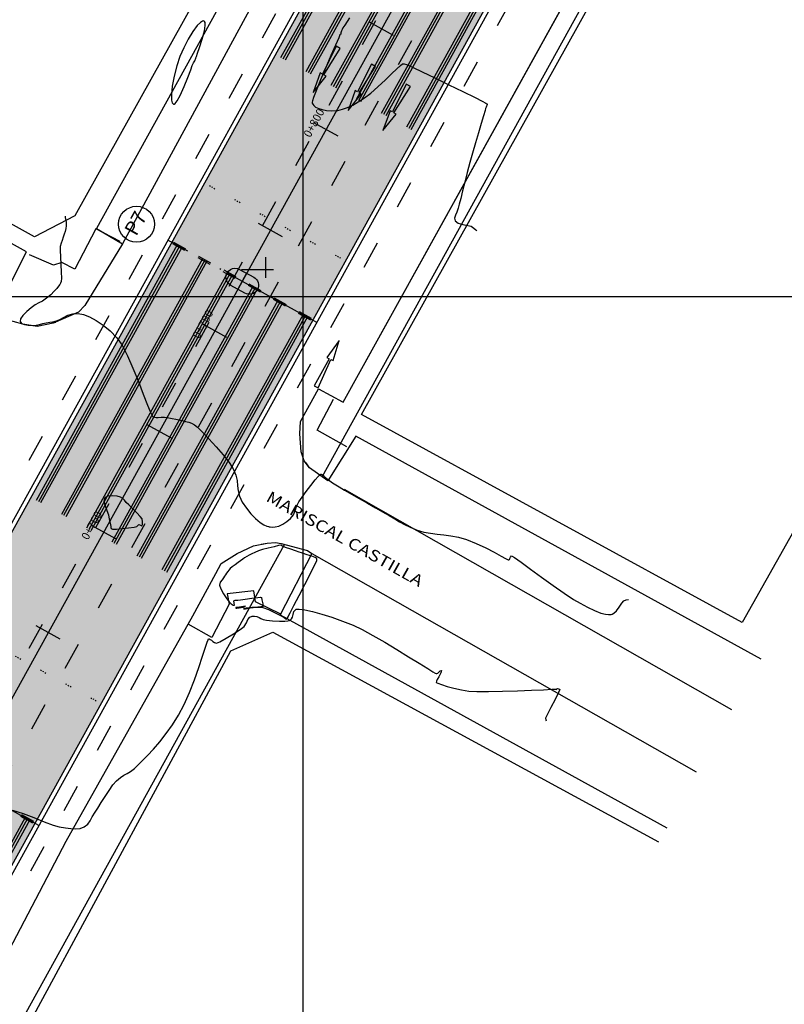
# Model space of a CAD drawing. Units: metres. Extents: x 730 to 273649, y 748 to 8669241.
# Drawn here: x 259175 to 259242, y 8665038 to 8665124 of the extents above; entities that cross this region are included whole.
import ezdxf
from ezdxf.enums import TextEntityAlignment as Align

# ---------------------------------------------------------------- set-up
doc = ezdxf.new("R2010")
doc.units = ezdxf.units.M
for name, pattern in [('ACAD_ISO03W100', [30, 12, -18]), ('DASHDOT', [25.4, 12.7, -6.35, 0, -6.35]), ('DASHED', [0.75, 0.5, -0.25])]:
    doc.linetypes.add(name, pattern=pattern)
for name, color, linetype in [('0 CASCO BD', 252, 'Continuous'), ('04_ALI', 7, 'Continuous'), ('05_PERF', 7, 'Continuous'), ('BARANDA SOLIDAS', 22, 'Continuous'), ('bordes', 7, 'Continuous'), ('C-ROAD-STAN-MAJR', 11, 'Continuous'), ('C-ROAD-STAN-MINR', 11, 'Continuous'), ('Cuadricula Coordenadas', 5, 'Continuous'), ('ENCOFRADO', 3, 'Continuous'), ('G-TEXTOS-TITULOS', 4, 'Continuous'), ('MANZANA', 251, 'Continuous'), ('PILAR', 3, 'Continuous'), ('PLAN - SEÑAL INFORMATIVA', 92, 'Continuous'), ('Señalizacion', 252, 'Continuous'), ('TEXTOS CALLES JR', 2, 'Continuous'), ('TOp_Limite Propiedad', 252, 'Continuous'), ('TOP_Veredas', 252, 'Continuous'), ('VEREDA', 1, 'Continuous')]:
    doc.layers.add(name, color=color, linetype=linetype)
for name, color, linetype, true_color in [('02_TIN Mn', 7, 'Continuous', 0x757500), ('02_TIN My', 7, 'Continuous', 0xad5700), ('eje costanera ff', 7, 'Continuous', 0x0063c7), ('PISTA', 7, 'Continuous', 0x969696)]:
    doc.layers.add(name, color=color, linetype=linetype, true_color=true_color)
doc.styles.add('500-TITULO', font='txt', dxfattribs={"height": 2})
doc.styles.add('DATOS-02', font='romand.shx')
doc.styles.add('L140_E1-2000', font='romans.shx', dxfattribs={"height": 6.4})
pattern_1 = [(0, (-0.076174672256207, 0.2886511112296042), (0, 6.985), [5.08, -1.905]), (90, (-0.076174672256207, 0.2886511112296042), (-6.985, 4.277078946022131e-16), [5.08, -1.905])]

# ---------------------------------------------------------------- blocks, each defined once
blk = doc.blocks.new('AeccTickLine')
at = {"color": 3}
blk.add_line((0, -2), (0, 2), dxfattribs=at)
blk = doc.blocks.new('LOTES')
at = {"layer": 'TOP_Veredas', "flags": 128}
for points in [[(269194.0896856381, 8665127.826346504), (269182.0084364181, 8665105.903630514), (269184.2711391043, 8665104.584591635), (269181.0019083249, 8665099.21310622), (269180.4478148743, 8665098.64254319), (269178.2510315714, 8665097.660372915), (269176.8529582257, 8665097.384188596), (269175.6052552001, 8665097.59957968), (269173.9154422545, 8665098.044525148), (269173.1778864239, 8665098.489579566), (269175.929027914, 8665103.867601886), (269151.5213834944, 8665117.431574922), (269146.427853638, 8665120.26793886), (269145.286045204, 8665125.060799059)], [(269238.3883054087, 8665203.048387246), (269221.6437558626, 8665172.643619275), (269210.3445589582, 8665152.15748627), (269196.6044452804, 8665127.31124805), (269184.2711391043, 8665104.584591635)], [(269184.0720121464, 8665104.776341233), (269181.9676946443, 8665105.893174764), (269180.1231452003, 8665102.360846896), (269178.9943898756, 8665102.964546237), (269178.2772168324, 8665102.720114628), (269176.1745964675, 8665103.63267434)], [(269203.7758807623, 8665086.914425405), (269201.2038163454, 8665088.364964254), (269202.6382419851, 8665091.068266356)], [(269198.051039321, 8665072.36570176), (269195.8436737714, 8665073.439815108), (269195.7069481581, 8665074.38697735), (269193.3921591291, 8665074.11355997), (269193.5581868764, 8665073.224984238), (269192.0408136575, 8665070.335796036), (269189.9977522001, 8665071.496743692)]]:
    blk.add_lwpolyline(points, dxfattribs=at)
for points, elevation in [([(269239.8286951336, 8665068.431382503), (269204.5626607481, 8665087.829082714), (269202.1217904115, 8665083.959778525), (269200.544225733, 8665085.072251145), (269200.0891437256, 8665085.709926419), (269199.8230835642, 8665086.473328207), (269199.6896563788, 8665088.048722789), (269199.7595468092, 8665089.12447978), (269201.3082552115, 8665091.968143266), (269203.4643293757, 8665090.79390792), (269259.2381562868, 8665191.476209769), (269256.9023705673, 8665192.770138355), (269258.9845387398, 8665196.375948396), (269299.1787601273, 8665173.52176823)], 19.76796787104893), ([(269237.2745467758, 8665064.019671703), (269203.5842033091, 8665083.209229514)], 19.60009066535616), ([(269210.5749797386, 8665016.470796186), (269177.5010331263, 8665034.285168692), (269176.5871628008, 8665032.096721185), (269174.7914552636, 8665033.286982996), (269174.1224661811, 8665033.815491926), (269173.1847695724, 8665034.913038608), (269172.540136246, 8665036.501398057), (269172.3039913067, 8665037.8862418), (269172.4178279927, 8665039.354757953), (269179.366631094, 8665052.602453638), (269190.3913170262, 8665072.214373011), (269192.3816058755, 8665075.885717869), (269192.8585020766, 8665076.76541451), (269194.2437622689, 8665077.629546754), (269195.6571903304, 8665078.302521328), (269196.8551228979, 8665078.532947298), (269197.5781182221, 8665078.592106307), (269198.0647038706, 8665078.500153815), (269200.3549391506, 8665077.894836228), (269200.7361596804, 8665077.638807371), (269197.99031292, 8665072.2854074), (269231.6272810847, 8665053.75456217)], 18.918), ([(269200.7361596804, 8665077.638807371), (269234.1603277682, 8665058.640566144)], 18.918)]:
    blk.add_lwpolyline(points, dxfattribs=dict(at, elevation=elevation))
blk = doc.blocks.new('LOTESS')
at = {"layer": 'TOp_Limite Propiedad', "flags": 128}
blk.add_lwpolyline([(269207.4668199229, 8665228.160895946), (269235.5495361442, 8665212.23088943), (269236.6730777611, 8665208.490144411), (269180.1145116472, 8665107.000305608), (269176.6191959147, 8665105.200041426), (269147.9392341967, 8665121.11828151), (269146.8347536063, 8665125.010682771), (269204.0750161537, 8665227.323953956), (269207.4668199229, 8665228.160895946)], dxfattribs=at)
for points, elevation in [([(269238.181668144, 8665071.617527757), (269205.0606300651, 8665089.713564048), (269239.9063043794, 8665152.32286067), (269243.1350304775, 8665153.50702137), (269274.4544148913, 8665136.033542166), (269238.181668144, 8665071.617527757)], 19.83406056966623), ([(269211.3355747365, 8665017.86522035), (269178.1035458153, 8665036.213570625), (269176.385964631, 8665037.141204422), (269193.6859625076, 8665069.173403883), (269197.3496506407, 8665070.786058836), (269230.9051488134, 8665052.533366822)], 18.98800915117342)]:
    blk.add_lwpolyline(points, dxfattribs=dict(at, elevation=elevation))
at = {"layer": 'TOP_Veredas', "linetype": 'Continuous'}
blk.add_blockref('LOTES', (-0.00288748275488615, 8.961744606494904e-05), dxfattribs=at)
blk = doc.blocks.new('*U779')
h = blk.add_hatch()
h.set_pattern_fill('ANGLE', color=6)
h.set_pattern_definition(pattern_1)
h.paths.add_polyline_path([(1.423825327743793, 2.088660173743313), (0.8238253277670763, 2.088660173743313, 0.4142135623730951), (-0.07617467260545285, 1.188660173370784), (1.423825327743793, 1.188660174302107)])
h.paths.add_polyline_path([(2.02382532772051, 2.088660173743313), (1.423825327743793, 2.088660173743313), (1.423825327743793, 1.188660174302107), (2.923825328093039, 1.188660175233429, 0.4142135617669218)])
h.paths.add_polyline_path([(2.923825328093039, 1.188660175233429), (1.423825327743793, 1.188660174302107), (1.423825327743793, 0.2886601729982552), (2.02382532772051, 0.2886601729982552, 0.4142135629792686)])
h.paths.add_polyline_path([(1.423825327743793, 1.188660174302107), (-0.07617467260545274, 1.188660173370784, 0.4142135623730951), (0.8238253277670763, 0.2886601729982552), (1.423825327743793, 0.2886601729982552)])
at = {"true_color": 0xf500f5}
h = blk.add_hatch(color=6, dxfattribs=at)
h.dxf.hatch_style = 1
edge = h.paths.add_edge_path()
edge.add_line((0.226160708493625, -1.038677685281178), (-0.9994645143305128, -0.3620368551157944))
edge.add_arc((-0.6128126114120686, 0.3383204150826917), 0.7999999999689558, 61.09787327873562, 241.09787327873562, ccw=False)
edge.add_line((-0.2261607084936246, 1.038677685281178), (0.9994645143605212, 0.3620368551701496))
edge.add_arc((0.612812611427073, -0.3383204150555141), 0.8, -118.90212672126438, 61.09787327873562, ccw=False)
at = {"layer": 'PILAR'}
h = blk.add_hatch(dxfattribs=at)
h.set_pattern_fill('ANGLE', color=256)
h.set_pattern_definition([(0, (-269057.8630237612, -8664706.071048979), (0, 6.985), [5.08, -1.905]), (90, (-269057.8630237612, -8664706.071048979), (-6.985, 4.277078946022131e-16), [5.08, -1.905])])
h.paths.add_polyline_path([(2.02382532772051, 2.088660173743313), (0.8238253277670761, 2.088660173743313, 1), (0.8238253277670761, 0.2886601729982552), (2.02382532772051, 0.2886601729982552, 1)])
h = blk.add_hatch(dxfattribs=at)
h.set_pattern_fill('ANGLE', color=256)
h.set_pattern_definition(pattern_1)
h.paths.add_polyline_path([(1.423825327743793, 2.088660173743313), (0.8238253277670763, 2.088660173743313, 0.4142135623730951), (-0.07617467260545285, 1.188660173370784), (1.423825327743793, 1.188660174302107)])
h.paths.add_polyline_path([(2.02382532772051, 2.088660173743313), (1.423825327743793, 2.088660173743313), (1.423825327743793, 1.188660174302107), (2.923825328093039, 1.188660175233429, 0.4142135617669217)])
h.paths.add_polyline_path([(2.923825328093039, 1.188660175233429), (1.423825327743793, 1.188660174302107), (1.423825327743793, 0.2886601729982552), (2.02382532772051, 0.2886601729982552, 0.4142135629792686)])
h.paths.add_polyline_path([(1.423825327743793, 1.188660174302107), (-0.07617467260545274, 1.188660173370784, 0.4142135623730951), (0.8238253277670763, 0.2886601729982552), (1.423825327743793, 0.288660172998255)])
at = {"layer": 'PILAR', "color": 1}
for p, q in [((-1.313169881978866, 0.7249723181690116), (1.313169881163543, -0.7249723177188891)), ((0.3866519033682874, 0.7003572699855987), (-0.386651903368287, -0.7003572699855986))]:
    blk.add_line(p, q, dxfattribs=at)
at = {"layer": 'PILAR'}
blk.add_lwpolyline([(0.226160708493625, -1.038677685281178), (-0.9994645143305128, -0.3620368551157945, -0.9999999999999999), (-0.2261607084936246, 1.038677685281178), (0.9994645143605212, 0.3620368551701496, -0.9999999999999999)], format="xyb", close=True, dxfattribs=at)
blk = doc.blocks.new('COSTANERA')
at = {"layer": 'PISTA'}
h = blk.add_hatch(color=256, dxfattribs=at)
h.dxf.hatch_style = 1
edge = h.paths.add_edge_path()
edge.add_arc((256948.4387855296, 8665451.237683872), 391.6949998668251, 331.0978732861121, 342.6654702851318)
edge.add_line((257322.3435511912, 8665334.532075025), (257325.0842774429, 8665342.197909616))
edge.add_line((257325.0842774429, 8665342.197909616), (257327.6721336711, 8665349.941744156))
edge.add_line((257327.6721336711, 8665349.941744156), (257327.7034740563, 8665350.038564144))
edge.add_line((257327.7034740563, 8665350.038564144), (257328.7597095864, 8665353.191547617))
edge.add_line((257328.7597095864, 8665353.191547617), (257329.8728547122, 8665356.339558046))
edge.add_arc((257521.0981163486, 8665298.434987066), 199.8000000708431, 145.9351190878237, 163.1532589686925, ccw=False)
edge.add_line((257355.5830332145, 8665410.34922782), (257357.324579601, 8665413.198100915))
edge.add_line((257357.324579601, 8665413.198100915), (257359.1058684934, 8665416.005937854))
edge.add_line((257359.1058684934, 8665416.005937854), (257367.8704020067, 8665429.515044617))
edge.add_line((257367.8704020067, 8665429.515044617), (257386.5152831528, 8665455.213703146))
edge.add_line((257386.5152831528, 8665455.213703146), (257369.2187450335, 8665455.213703146))
edge.add_line((257369.2187450335, 8665455.213703146), (257347.0748533992, 8665424.692279857))
edge.add_arc((257521.0981163337, 8665298.434987074), 215.0000000540539, 144.0383780440677, 161.5992536354917)
edge.add_line((257317.0906578348, 8665366.302187547), (257314.9325053387, 8665360.278547058))
edge.add_line((257314.9325053387, 8665360.278547058), (257312.9534684989, 8665354.18326311))
edge.add_line((257312.9534684989, 8665354.18326311), (257312.111725459, 8665351.49841716))
edge.add_line((257312.111725459, 8665351.49841716), (257311.2846163089, 8665348.923789354))
edge.add_arc((256948.4387854421, 8665451.237683915), 376.9949999635944, 331.8950627657104, 344.2528104150728, ccw=False)
edge.add_line((257280.9809007218, 8665273.639903627), (257279.7936531898, 8665271.210240858))
edge.add_line((257279.7936531898, 8665271.210240858), (257278.6121603117, 8665268.834832124))
edge.add_line((257278.6121603117, 8665268.834832124), (257272.9763919122, 8665257.617201895))
edge.add_line((257272.9763919122, 8665257.617201895), (257019.4340894762, 8664798.36640414))
edge.add_line((257019.4340894762, 8664798.36640414), (257031.6903417051, 8664791.59999584))
edge.add_line((257031.6903417051, 8664791.59999584), (257291.3468366387, 8665261.92566258))
at = {"color": 1, "linetype": 'DASHDOT', "ltscale": 0.5}
for p, q in [((257201.1623550006, 8665097.743300617), (257188.2057455002, 8665104.896360818)), ((257176.9966130736, 8665053.970970122), (257164.0400016134, 8665061.124031402))]:
    blk.add_line(p, q, dxfattribs=at)
at = {"color": 8, "linetype": 'DASHED', "lineweight": -3, "ltscale": 20}
for p, q in [((257189.7015347023, 8665103.984897342), (257188.6509989957, 8665104.564875562)), ((257191.8901511763, 8665102.776610153), (257190.8396154697, 8665103.356588373)), ((257194.0787676504, 8665101.568322964), (257193.0282319438, 8665102.148301186)), ((257196.2673841241, 8665100.360035777), (257195.2168484175, 8665100.940013997)), ((257198.4560005981, 8665099.151748588), (257197.4054648915, 8665099.731726808)), ((257200.6446170722, 8665097.9434614), (257199.5940813656, 8665098.523439622)), ((257176.4788732857, 8665054.171131874), (257175.4283375812, 8665054.7511101))]:
    blk.add_line(p, q, dxfattribs=at)
at = {"color": 8, "linetype": 'DASHED', "ltscale": 20}
for p, q in [((257189.7740317629, 8665104.116214424), (257188.7234960579, 8665104.696192645)), ((257191.9626482369, 8665102.907927236), (257190.912112532, 8665103.487905456)), ((257194.151264711, 8665101.699640047), (257193.100729006, 8665102.279618267)), ((257196.3398811847, 8665100.49135286), (257195.2893454797, 8665101.071331078)), ((257198.5284976588, 8665099.283065671), (257197.4779619538, 8665099.863043891)), ((257200.7171141328, 8665098.074778482), (257199.6665784278, 8665098.654756702)), ((257176.5513702045, 8665054.302449089), (257175.5008344995, 8665054.882427309))]:
    blk.add_line(p, q, dxfattribs=at)
at = {"color": 4, "flags": 128}
for points in [[(257651.456392386, 8665845.020291772), (257639.0231240854, 8665827.772123128), (257346.7510970755, 8665424.927022586, 0.07676874075906845), (257316.7125621418, 8665366.432641566), (257314.5539225983, 8665360.407641673), (257312.55807402, 8665354.26057884), (257312.5234836036, 8665354.148676585), (257311.7304725456, 8665351.61926746), (257310.9015904187, 8665349.039120726, -0.05398275010894094), (257280.6246827794, 8665273.821834309), (257279.4348902843, 8665271.386963356), (257278.2543810669, 8665269.013532287), (257272.6224634739, 8665257.803566836), (257019.0839187293, 8664798.559575532)], [(257019.4340973645, 8664798.36624958), (257272.9763998046, 8665257.617047342), (257278.6121682041, 8665268.834677571), (257279.7936610821, 8665271.210086305), (257280.9809086141, 8665273.639749074, 0.05397316452478675), (257311.2846242012, 8665348.923634801), (257312.1117333514, 8665351.498262607), (257312.9054051865, 8665354.029779365), (257312.93939697, 8665354.139745003), (257314.9325132311, 8665360.278392505), (257317.0906657272, 8665366.302032994, -0.07677408555880275), (257347.0748612855, 8665424.692125296), (257639.3439924021, 8665827.533234363), (257652.0678694644, 8665845.070839955)]]:
    blk.add_lwpolyline(points, format="xyb", dxfattribs=at)
at = {"layer": 'BARANDA SOLIDAS'}
for points in [[(257031.6903417051, 8664791.59999584), (257291.3468366327, 8665261.92566257, 0.05051606807815331), (257322.3435511912, 8665334.532075025), (257325.0842774429, 8665342.197909616), (257327.6721336711, 8665349.941744156), (257327.7034740563, 8665350.038564144), (257328.7597095864, 8665353.191547617), (257329.8728547122, 8665356.339558046, -0.07526997581815636), (257355.5830332145, 8665410.34922782), (257357.324579601, 8665413.198100915), (257359.1058684934, 8665416.005937854), (257367.8704020067, 8665429.515044617), (257742.9822385104, 8665946.540115532, 0.0006956742859831535)], [(257032.0405203404, 8664791.406669889), (257291.6970152678, 8665261.732336618, 0.05051084761821633), (257322.7229503669, 8665334.405099064), (257325.4623323708, 8665342.067173785), (257328.0521099754, 8665349.816757802), (257328.0834053375, 8665349.913438698), (257329.1379365131, 8665353.061334481), (257330.2530315721, 8665356.214859383, -0.07529309242234251), (257355.9195296127, 8665410.132769104), (257357.6641267236, 8665412.986632666), (257359.4425413084, 8665415.789938847), (257368.2002898077, 8665429.288587611), (257743.3060027205, 8665946.305218242, 0.0006956742860020848)], [(257651.4563844936, 8665845.020446325), (257639.0231161931, 8665827.772277681), (257346.7510891831, 8665424.927177139, 0.07676874075906845), (257316.7125542495, 8665366.432796119), (257314.5539147059, 8665360.407796226), (257312.5580661277, 8665354.260733392), (257312.5234757113, 8665354.148831138), (257311.7304646533, 8665351.619422013), (257310.9015825264, 8665349.03927528, -0.05398275010894094), (257280.6246748871, 8665273.821988862), (257279.434882392, 8665271.38711791), (257278.2543731746, 8665269.01368684), (257272.6224555815, 8665257.803721389), (257019.083910837, 8664798.559730085)], [(257019.4340894721, 8664798.366404133), (257272.9763919122, 8665257.617201895), (257278.6121603117, 8665268.834832124), (257279.7936531898, 8665271.210240858), (257280.9809007218, 8665273.639903627, 0.05397316452478675), (257311.2846163089, 8665348.923789354), (257312.111725459, 8665351.49841716), (257312.9053972942, 8665354.029933918), (257312.9393890777, 8665354.139899556), (257314.9325053387, 8665360.278547058), (257317.0906578348, 8665366.302187547, -0.07677408555880275), (257347.0748533932, 8665424.69227985), (257639.3439845097, 8665827.533388916), (257652.0678615721, 8665845.070994508)]]:
    blk.add_lwpolyline(points, format="xyb", dxfattribs=at)
at = {"layer": 'bordes', "color": 4}
for points in [[(257031.6903495974, 8664791.599841287), (257291.346844525, 8665261.925508017, 0.05051606807815331), (257322.3435590836, 8665334.531920472), (257325.0842853352, 8665342.197755063), (257327.6721415634, 8665349.941589603), (257327.7034819486, 8665350.03840959), (257328.7597174787, 8665353.191393064), (257329.8728626045, 8665356.339403493, -0.07526997581815636), (257355.5830411068, 8665410.349073267), (257357.3245874934, 8665413.197946362), (257359.1058763858, 8665416.0057833), (257367.870409899, 8665429.514890064), (257742.9822464028, 8665946.539960979, 0.0006956742859831535)], [(257032.0405282328, 8664791.406515336), (257291.6970231602, 8665261.732182065, 0.05051084761821633), (257322.7229582592, 8665334.404944511), (257325.4623402632, 8665342.067019232), (257328.0521178677, 8665349.816603249), (257328.0834132298, 8665349.913284145), (257329.1379444055, 8665353.061179928), (257330.2530394644, 8665356.21470483, -0.07529309242234251), (257355.919537505, 8665410.132614551), (257357.6641346159, 8665412.986478113), (257359.4425492007, 8665415.789784294), (257368.2002977, 8665429.288433058), (257743.3060106128, 8665946.30506369, 0.0006956742860020848)]]:
    blk.add_lwpolyline(points, format="xyb", dxfattribs=at)
at = {"layer": 'eje costanera ff', "linetype": 'DASHDOT', "lineweight": -3, "ltscale": 2}
for p, q in [((257210.304810955, 8665143.001027828), (257188.9421471515, 8665104.306007227)), ((257210.4974092237, 8665142.89469859), (257189.1347454201, 8665104.199677989)), ((257210.6900074924, 8665142.788369352), (257189.3273436888, 8665104.09334875)), ((257212.4934274291, 8665141.79274064), (257191.1307636255, 8665103.097720038)), ((257212.6860256977, 8665141.686411401), (257191.3233618942, 8665102.9913908)), ((257212.8786239664, 8665141.580082163), (257191.5159601629, 8665102.885061562)), ((257214.6820439031, 8665140.58445345), (257193.3193800995, 8665101.88943285)), ((257214.8746421718, 8665140.478124212), (257193.5119783682, 8665101.783103611)), ((257215.0672404405, 8665140.371794974), (257193.7045766369, 8665101.676774373)), ((257216.8706603768, 8665139.376166264), (257195.5079965732, 8665100.68114566)), ((257217.0632586455, 8665139.269837026), (257195.7005948419, 8665100.574816423)), ((257217.2558569142, 8665139.163507788), (257195.8931931106, 8665100.468487184)), ((257219.0592768508, 8665138.167879075), (257197.6966130473, 8665099.472858474)), ((257219.2518751195, 8665138.061549837), (257197.889211316, 8665099.366529236)), ((257219.4444733882, 8665137.955220599), (257198.0818095846, 8665099.260199998)), ((257221.2478933249, 8665136.959591886), (257199.8852295213, 8665098.264571285)), ((257221.4404915936, 8665136.853262648), (257200.07782779, 8665098.158242047)), ((257221.6330898622, 8665136.74693341), (257200.2704260587, 8665098.051912809)), ((257189.0389562828, 8665104.481377978), (257164.7764032254, 8665060.533677837)), ((257189.2315545492, 8665104.375048736), (257164.9690014918, 8665060.427348595)), ((257189.4241528156, 8665104.268719494), (257165.1615997583, 8665060.321019353)), ((257191.2275727568, 8665103.273090791), (257166.9650196995, 8665059.325390648)), ((257191.4201710232, 8665103.16676155), (257167.1576179659, 8665059.219061406)), ((257191.6127692896, 8665103.060432307), (257167.3502162323, 8665059.112732165)), ((257193.4161892309, 8665102.064803602), (257169.1536361735, 8665058.11710346)), ((257193.6087874973, 8665101.95847436), (257169.3462344399, 8665058.010774218)), ((257193.8013857637, 8665101.852145119), (257169.5388327063, 8665057.904444976)), ((257195.6048057046, 8665100.856516413), (257171.3422526472, 8665056.90881627)), ((257195.797403971, 8665100.750187172), (257171.5348509136, 8665056.802487029)), ((257195.9900022374, 8665100.64385793), (257171.72744918, 8665056.696157787)), ((257197.7934221787, 8665099.648229225), (257173.5308691213, 8665055.700529084)), ((257197.9860204451, 8665099.541899983), (257173.7234673877, 8665055.594199842)), ((257198.1786187115, 8665099.435570741), (257173.9160656541, 8665055.4878706)), ((257199.9820386527, 8665098.439942038), (257175.7194855953, 8665054.492241895)), ((257200.1746369191, 8665098.333612796), (257175.9120838617, 8665054.385912653)), ((257200.3672351855, 8665098.227283554), (257176.1046821281, 8665054.279583411)), ((257175.816294868, 8665054.667612515), (257151.553741654, 8665010.719912458)), ((257176.008893134, 8665054.561283272), (257151.7463399201, 8665010.613583215)), ((257176.2014914001, 8665054.454954028), (257151.9389381862, 8665010.507253971))]:
    blk.add_line(p, q, dxfattribs=at)
at = {"layer": 'ENCOFRADO'}
blk.add_blockref('*U779', (257194.6840502504, 8665101.319830718), dxfattribs=at)
blk = doc.blocks.new('TIN 023')
at = {"layer": '02_TIN Mn', "linetype": 'Continuous', "lineweight": -3}
for points, elevation in [([(259190.6488302752, 8665120.734284405), (259190.6621788524, 8665120.772210436), (259190.7053512647, 8665120.89245916), (259190.8033802948, 8665121.16714364), (259190.9740207808, 8665121.662732746), (259191.2039964146, 8665122.39001033), (259191.3909174789, 8665123.107320398), (259191.4651157293, 8665123.580582257), (259191.4546472443, 8665123.830148583), (259191.4082661521, 8665123.929664865), (259191.3716714286, 8665123.956028571), (259191.3280518547, 8665123.967685403), (259191.227881007, 8665123.954335425), (259191.049422986, 8665123.849914638), (259190.7703926928, 8665123.57348528), (259190.3803383312, 8665123.051025698), (259189.9765350887, 8665122.388477411), (259189.5933788017, 8665121.646367863), (259189.2652653061, 8665120.88522449), (259188.992057666, 8665120.066747373), (259188.7640776369, 8665119.17472902), (259188.601409093, 8665118.30283551), (259188.5241359081, 8665117.544732917), (259188.5372983818, 8665117.083123913), (259188.5976573483, 8665116.852898251), (259188.6643482056, 8665116.7658835), (259188.7061111111, 8665116.744564816), (259188.7527133294, 8665116.741867699), (259188.8566277083, 8665116.797426881), (259189.0342292912, 8665117.012396086), (259189.2974685415, 8665117.486623146), (259189.6387368207, 8665118.25639069), (259189.9543443567, 8665119.061393803), (259190.2022508101, 8665119.728689957), (259190.3404158416, 8665120.085336635), (259190.4589830801, 8665120.314691681), (259190.5537123606, 8665120.496691432), (259190.6488302752, 8665120.734284405)], 19.5), ([(259183.2825190476, 8665079.810142856), (259183.2865146212, 8665079.807060806), (259183.3074461059, 8665079.79479008), (259183.3556179618, 8665079.769454755), (259183.4075463414, 8665079.746084256), (259183.4719608863, 8665079.739420079), (259183.5372478261, 8665079.737586956), (259183.7443923889, 8665079.75804342), (259184.2216232427, 8665079.807776075), (259184.7930033405, 8665079.870354418), (259185.282595636, 8665079.92934795), (259185.5144630824, 8665079.968326164), (259185.6006313785, 8665080.075227864), (259185.6841513825, 8665080.164615208), (259185.8233740074, 8665080.09928147), (259185.9497359606, 8665080.04718473), (259185.9975743697, 8665080.164814929), (259186.0141987301, 8665080.391193384), (259185.9690335842, 8665080.636911081), (259185.8146128709, 8665080.851504995), (259185.5131522793, 8665081.175488276), (259185.1521010384, 8665081.535215), (259184.8189083774, 8665081.857039237), (259184.6010235249, 8665082.067315064), (259184.43201872, 8665082.265596662), (259184.2964302472, 8665082.424977785), (259184.0959909939, 8665082.54202785), (259183.8011649862, 8665082.612231337), (259183.393621984, 8665082.650179837), (259182.9911187367, 8665082.610047672), (259182.7114119935, 8665082.446009174), (259182.647944315, 8665082.150984801), (259182.7489860025, 8665081.77903432), (259182.9145354154, 8665081.376041003), (259183.0445909135, 8665080.987888126), (259183.1238287876, 8665080.611562824), (259183.1956009777, 8665080.258107875), (259183.247919317, 8665079.994490026), (259183.2687956386, 8665079.887676012), (259183.2825190476, 8665079.810142856)], 19.5), ([(259199.9155807211, 8665077.654726703), (259199.8276445377, 8665077.685257092), (259199.6352631049, 8665077.751535472), (259199.3213090838, 8665077.85886523), (259198.8998184503, 8665078.00237194), (259198.4636628748, 8665078.151607936), (259198.2518887108, 8665078.227432784), (259198.1445570926, 8665078.296643894), (259198.0365163258, 8665078.34836447), (259197.8495626567, 8665078.316414768), (259197.4517111582, 8665078.225517893), (259196.9527124612, 8665078.100799117), (259196.4623171965, 8665077.967383722), (259196.0902759949, 8665077.850396981), (259195.7753442144, 8665077.725192945), (259195.512474274, 8665077.602108184), (259195.2885019244, 8665077.48344376), (259195.090262917, 8665077.371500738), (259194.8887288061, 8665077.250902805), (259194.7342864231, 8665077.14530472), (259194.5431340152, 8665077.007738829), (259194.3251301871, 8665076.851372123), (259194.0650106691, 8665076.66057302), (259193.8193703995, 8665076.472080277), (259193.6448043166, 8665076.322632648), (259193.518826496, 8665076.187881075), (259193.42921223, 8665076.06925548), (259193.3277842723, 8665075.92448428), (259193.2302379836, 8665075.78436388), (259193.1574973945, 8665075.669725863), (259193.0692282633, 8665075.523351388), (259192.9274713406, 8665075.340672066), (259192.7790180502, 8665075.137703283), (259192.7106601587, 8665074.888101859), (259192.8186275694, 8665074.564436527), (259193.0677464819, 8665074.114154452), (259193.3472378101, 8665073.68450422), (259193.5463224681, 8665073.422734408), (259193.7235099977, 8665073.259955965), (259193.8947065864, 8665073.145621441), (259194.0071830769, 8665073.125745056), (259193.9744244785, 8665073.297153627), (259193.9465104201, 8665073.510703174), (259194.0750844901, 8665073.570664387), (259194.289459787, 8665073.58571229), (259194.5486142694, 8665073.605229452), (259194.932088704, 8665073.656400036), (259195.5150824323, 8665073.731609454), (259196.0491587287, 8665073.799382677), (259196.2858808677, 8665073.828244666), (259196.3504981202, 8665073.789802158), (259196.3989670289, 8665073.5989944), (259196.480544411, 8665073.244205564), (259196.5115627844, 8665073.035048999), (259196.4226112973, 8665073.007114854), (259196.3079002948, 8665072.997556267), (259196.0466332773, 8665072.976238707), (259195.5274876544, 8665072.931819083), (259195.0203298674, 8665072.874167725), (259194.7950263576, 8665072.813154968), (259194.9608289687, 8665072.816458832), (259195.3715436364, 8665072.890619028), (259195.9138679407, 8665072.953798395), (259196.4744994614, 8665072.924159784), (259196.9594070248, 8665072.76710771), (259197.5010965204, 8665072.512326384), (259198.0068605294, 8665072.236394184), (259198.3233060011, 8665072.051880464), (259198.4780603999, 8665071.960360868), (259198.5307814396, 8665071.930854205), (259198.5397824137, 8665071.927390676), (259198.5478241555, 8665071.93117762), (259198.5681730625, 8665071.949853137), (259198.6027070274, 8665071.992974184), (259198.6376105036, 8665072.043260438), (259198.676593185, 8665072.116460219), (259198.7165542553, 8665072.197326241), (259198.8494538628, 8665072.455996856), (259199.1804940027, 8665073.100688372), (259199.6315683487, 8665073.98016546), (259200.1245705748, 8665074.943192776), (259200.5813943545, 8665075.838534994), (259200.9239333617, 8665076.51495679), (259201.0740812702, 8665076.821222818), (259201.1762926967, 8665077.032920374), (259201.1850499488, 8665077.207268668), (259201.0409721672, 8665077.298198897), (259200.7396529984, 8665077.400528053), (259200.343664998, 8665077.518092029), (259199.9155807211, 8665077.654726703)], 19.5), ([(259194.2501309083, 8665072.940515574), (259194.2429831196, 8665072.939786248), (259194.2190001158, 8665072.937642932), (259194.1737799695, 8665072.933582159), (259194.1381521064, 8665072.929013303), (259194.1343073659, 8665072.87067294), (259194.2277419057, 8665072.881965745), (259194.4288507341, 8665072.912962204), (259194.7887629215, 8665072.97676074), (259194.9773, 8665073.035249999), (259194.7892992286, 8665073.03029282), (259194.4445119694, 8665072.975529656), (259194.2501309083, 8665072.940515574)], 19)]:
    blk.add_lwpolyline(points, close=True, dxfattribs=dict(at, elevation=elevation))
for points, elevation in [([(259174.7095119766, 8665055.300117554), (259175.6229570211, 8665055.010618426), (259176.571193611, 8665054.651611628), (259177.4691246519, 8665054.29264977), (259178.2316530493, 8665054.003285475), (259178.7736817086, 8665053.853071358), (259179.3058296383, 8665053.772954557), (259179.7788209558, 8665053.70859761), (259180.201811941, 8665053.682680454), (259180.5839588735, 8665053.71788302), (259180.9344180328, 8665053.836885247), (259181.2622013991, 8665054.073958134), (259181.4652640814, 8665054.364888141), (259181.6394275761, 8665054.710974896), (259181.88051338, 8665055.113518039), (259182.1206041884, 8665055.476131365), (259182.4180104374, 8665055.951706016), (259182.7514077781, 8665056.484253095), (259183.0994718613, 8665057.017783701), (259183.4408783379, 8665057.49630894), (259183.7543028588, 8665057.863839908), (259184.0824454806, 8665058.146788562), (259184.3803755555, 8665058.33320459), (259184.6707179341, 8665058.485578235), (259184.9760974672, 8665058.666399732), (259185.3191390053, 8665058.938159311), (259185.6051684202, 8665059.205639765), (259185.9875577947, 8665059.579569831), (259186.4454103685, 8665060.051042637), (259186.9578293809, 8665060.61115131), (259187.5039180717, 8665061.250988966), (259188.0627796805, 8665061.961648736), (259188.6135174468, 8665062.734223744), (259189.1352346102, 8665063.559807118), (259189.627746587, 8665064.494536038), (259190.0968211557, 8665065.550275156), (259190.5304900995, 8665066.65170878), (259190.9167852015, 8665067.723521225), (259191.2437382448, 8665068.690396808), (259191.4993810125, 8665069.477019839), (259191.6445091864, 8665069.925924283), (259191.7146921392, 8665070.132066729), (259191.7416335515, 8665070.198297193), (259191.7488628534, 8665070.2082455), (259191.7699258824, 8665070.21224073), (259191.8156792442, 8665070.201270951), (259191.8917385294, 8665070.153726012), (259192.0024295808, 8665070.077966467), (259192.1144585722, 8665069.98872017), (259192.2594656916, 8665069.877912153), (259192.4357148641, 8665069.824616935), (259192.7314621545, 8665069.950451277), (259193.2814599878, 8665070.259563465), (259193.9241670209, 8665070.65264208), (259194.4980419111, 8665071.03037571), (259194.8415433152, 8665071.293452933), (259195.0535483411, 8665071.601165494), (259195.1832084709, 8665071.895451458), (259195.3433290164, 8665072.09625933), (259195.5457079513, 8665072.174230937), (259195.7453351951, 8665072.176480746), (259195.9698039774, 8665072.137666207), (259196.1607710354, 8665072.063837022), (259196.3045388145, 8665071.96547095), (259196.4956691059, 8665071.883867513), (259196.7991393217, 8665071.835525101), (259197.3223447058, 8665071.779399797), (259197.9278752232, 8665071.741824394), (259198.3792341899, 8665071.742815638), (259198.6522954658, 8665071.770520309), (259198.7866766601, 8665071.804988708), (259198.8362715196, 8665071.82765448), (259198.8863464196, 8665071.861226134), (259198.9654960694, 8665071.943534078), (259199.0437214227, 8665072.095392134), (259199.1060270446, 8665072.324232444), (259199.188424874, 8665072.595559133), (259199.3691833471, 8665072.776517175), (259199.6446736534, 8665072.79211519), (259200.1399919356, 8665072.720460933), (259200.809738858, 8665072.571325295), (259201.6085150851, 8665072.354479158), (259202.4909212812, 8665072.07969341), (259203.4115581107, 8665071.756738937), (259204.325026238, 8665071.395386621), (259205.1168201705, 8665071.019097611), (259206.0584964533, 8665070.508868076), (259207.0872483642, 8665069.912300944), (259208.1402691809, 8665069.27699915), (259209.1547521816, 8665068.65056562), (259210.067890644, 8665068.080603294), (259210.8168778461, 8665067.614715096), (259211.2556725831, 8665067.348927084), (259211.4701018129, 8665067.227952145), (259211.5509145769, 8665067.19033171), (259211.5711715808, 8665067.185572824), (259211.6107684321, 8665067.190049704), (259211.6878191437, 8665067.21999109), (259211.7954558359, 8665067.298381072), (259211.916921945, 8665067.412217835), (259212.0178265306, 8665067.455540136), (259211.961789682, 8665067.245681185), (259211.7811504811, 8665066.900557747), (259211.6555853846, 8665066.669426922), (259211.5818167557, 8665066.5301187), (259211.5593216653, 8665066.414841551), (259211.6914463638, 8665066.348365618), (259212.0252685694, 8665066.224452537), (259212.5123036862, 8665066.067863323), (259213.1040671181, 8665065.903358983), (259213.7520742695, 8665065.755700525), (259214.407840544, 8665065.649648963), (259215.0981605877, 8665065.613300152), (259216.1175715708, 8665065.613265082), (259217.3365894558, 8665065.639823293), (259218.6257302053, 8665065.683254322), (259219.855509782, 8665065.733837713), (259220.8964441485, 8665065.781852998), (259221.6190492671, 8665065.817579724), (259221.8938411007, 8665065.831297426), (259221.9571847354, 8665065.819517799), (259222.0169376651, 8665065.811369007), (259222.0645181995, 8665065.843472455), (259222.1119103188, 8665065.874753624), (259222.2177686514, 8665065.858429998), (259222.3245156004, 8665065.811309379), (259222.2020408146, 8665065.544726297), (259221.8949692669, 8665064.939543273), (259221.5239674209, 8665064.217907978), (259221.2097017398, 8665063.601968082), (259221.072838687, 8665063.313871255), (259221.0847135048, 8665063.171454322), (259221.1115, 8665063.058790267)], 19), ([(259179.2718211382, 8665106.993296748), (259179.2772302728, 8665106.954847593), (259179.2929093497, 8665106.870210858), (259179.3231602312, 8665106.724300824), (259179.3608863269, 8665106.49546682), (259179.3713333334, 8665106.156666668), (259179.3374136541, 8665105.89859452), (259179.2777757331, 8665105.661345687), (259179.2027326294, 8665105.424324444), (259179.1225974026, 8665105.166935066), (259179.0183476488, 8665104.875364207), (259178.9252632449, 8665104.646442102), (259178.8558670694, 8665104.351099698), (259178.8478595345, 8665104.010995805), (259178.8678988232, 8665103.442910856), (259178.9020111235, 8665102.767821584), (259178.9362226231, 8665102.10670473), (259178.9565595095, 8665101.580537025), (259178.9490479705, 8665101.310295204), (259178.8904249158, 8665101.147720685), (259178.810995302, 8665101.026573157), (259178.698856318, 8665100.884996885), (259178.5531064838, 8665100.705016932), (259178.3234306654, 8665100.4470493), (259178.0231515266, 8665100.146131579), (259177.6655917307, 8665099.837301357), (259177.3105433512, 8665099.602876112), (259176.9878658015, 8665099.445213059), (259176.6659827548, 8665099.27940938), (259176.3133178852, 8665099.020562263), (259175.9395718524, 8665098.681632975), (259175.6156190269, 8665098.34976901), (259175.4016436468, 8665098.051346889), (259175.3578299504, 8665097.812743139), (259175.4902012047, 8665097.652437376), (259175.7373622661, 8665097.557387501), (259176.0583697575, 8665097.506687464), (259176.4122803015, 8665097.479431214), (259176.7491549805, 8665097.491605345), (259177.056330558, 8665097.55305504), (259177.3487771789, 8665097.63366213), (259177.6414649878, 8665097.703308452), (259177.9633034677, 8665097.754790252), (259178.2191764998, 8665097.794207128), (259178.5358142763, 8665097.865522478), (259178.805441506, 8665097.981282003), (259179.1400165495, 8665098.165541528), (259179.528753821, 8665098.357226785), (259179.9608677349, 8665098.495263506), (259180.4255727056, 8665098.518577421), (259180.8739236666, 8665098.419105645), (259181.4046589126, 8665098.213848388), (259181.9898152478, 8665097.906528825), (259182.6014294763, 8665097.500870125), (259183.2115384024, 8665097.000595458), (259183.7921788299, 8665096.409427999), (259184.2326608002, 8665095.75979838), (259184.7040879099, 8665094.835833492), (259185.1837484618, 8665093.745330486), (259185.6489307589, 8665092.596086511), (259186.0769231037, 8665091.495898718), (259186.4450137991, 8665090.55256426), (259186.6810949073, 8665089.983270777), (259186.8164629301, 8665089.700655393), (259186.8841291566, 8665089.593921138), (259186.9106434527, 8665089.567643944), (259186.958206332, 8665089.537072008), (259187.0514238225, 8665089.492790114), (259187.1890822732, 8665089.461028462), (259187.3758684213, 8665089.462398011), (259187.6301780481, 8665089.489409225), (259187.9278733855, 8665089.486246077), (259188.2915675886, 8665089.439355854), (259188.5818755662, 8665089.39257376), (259188.9041090909, 8665089.330467533), (259189.2064243271, 8665089.269346576), (259189.4452163264, 8665089.21323182), (259189.7381551924, 8665089.128258303), (259190.0368150406, 8665089.047753233), (259190.2723959546, 8665088.974652035), (259190.5320069898, 8665088.829502042), (259190.7811960363, 8665088.612060964), (259191.2244390999, 8665088.179720992), (259191.791816071, 8665087.595467372), (259192.4134068399, 8665086.922285354), (259193.019291297, 8665086.223160177), (259193.5395493328, 8665085.561077094), (259193.9042608375, 8665084.999021348), (259194.1295466967, 8665084.46209549), (259194.2324938506, 8665083.980182042), (259194.2764470394, 8665083.527912714), (259194.3247510035, 8665083.079919213), (259194.4407504832, 8665082.610833252), (259194.6877902187, 8665082.095286537), (259195.0425818029, 8665081.566058751), (259195.4304376525, 8665081.083798414), (259195.8376037431, 8665080.664940502), (259196.2503260504, 8665080.325919986), (259196.5752616681, 8665080.123230802), (259196.8112840627, 8665080.01671028), (259196.9633250245, 8665079.96933373), (259197.0374232184, 8665079.953131035), (259197.1248903055, 8665079.939292224), (259197.2961616747, 8665079.926257685), (259197.5440720344, 8665079.94058994), (259197.8582742456, 8665080.015323626), (259198.2257202772, 8665080.181794543), (259198.5662946426, 8665080.408252375), (259198.8813333333, 8665080.672), (259199.1550728958, 8665081.008352907), (259199.2947125476, 8665081.347605936), (259199.4130694246, 8665081.715651095), (259199.6229606628, 8665082.138380405), (259199.8869205827, 8665082.52581753), (259200.2489423452, 8665083.023504449), (259200.6507672161, 8665083.551908582), (259201.0341364611, 8665084.031497346), (259201.2883939371, 8665084.3265754), (259201.4289233225, 8665084.469481768), (259201.4917310451, 8665084.517874403), (259201.5124731364, 8665084.526098454), (259201.5451775629, 8665084.528474336), (259201.6044869789, 8665084.517939514), (259201.6838805171, 8665084.4711215), (259201.7877718912, 8665084.370963262), (259201.9485434142, 8665084.22832525), (259202.11020981, 8665084.109774815), (259202.3087944805, 8665083.96052025), (259202.5469844928, 8665083.787924688), (259202.8274669138, 8665083.599351251), (259203.1104087332, 8665083.427219141), (259203.5789988615, 8665083.152355595), (259204.1814974154, 8665082.804303205), (259204.8661645111, 8665082.41260457), (259205.5812602649, 8665082.006802287), (259206.2750447932, 8665081.616438948), (259206.8957782123, 8665081.271057155), (259207.4798495037, 8665080.933581095), (259207.9496383013, 8665080.642546175), (259208.3658713183, 8665080.38439008), (259208.7892752677, 8665080.145550486), (259209.2805768629, 8665079.912465077), (259209.9005028169, 8665079.671571534), (259210.4923363809, 8665079.498219931), (259211.0689697691, 8665079.387736961), (259211.6436229799, 8665079.313375955), (259212.2295160121, 8665079.24839026), (259212.8398688643, 8665079.166033207), (259213.4879015351, 8665079.039558137), (259214.186834023, 8665078.84221839), (259215.0387547675, 8665078.513085496), (259215.8607550818, 8665078.125678228), (259216.6029538063, 8665077.73407697), (259217.2154697819, 8665077.392362094), (259217.5785908442, 8665077.191250408), (259217.7601514024, 8665077.100739438), (259217.8319773503, 8665077.07561358), (259217.8519288492, 8665077.07491302), (259217.8786964689, 8665077.085067675), (259217.9213719837, 8665077.121902857), (259217.9667976855, 8665077.204652792), (259218.0166413665, 8665077.327625038), (259218.1130815427, 8665077.418747934), (259218.3624926822, 8665077.271409603), (259218.9444681035, 8665076.864513664), (259219.7635306412, 8665076.27526995), (259220.7242031298, 8665075.58088829), (259221.7310084038, 8665074.858578512), (259222.6884692979, 8665074.185550442), (259223.5011086465, 8665073.639013913), (259224.0734492841, 8665073.296178753), (259224.7285298099, 8665072.962428516), (259225.3394365972, 8665072.669887723), (259225.8924221502, 8665072.448431497), (259226.2838689865, 8665072.342523484), (259226.5431190183, 8665072.314697076), (259226.697952628, 8665072.324304774), (259226.7696395693, 8665072.338273216), (259226.8551552759, 8665072.365557067), (259227.016385674, 8665072.451498155), (259227.2338273469, 8665072.640049914), (259227.4784717036, 8665072.950159185), (259227.7121008195, 8665073.319386208), (259227.8663010073, 8665073.521987827), (259228.0927738401, 8665073.59591538), (259228.2720430769, 8665073.618892308)], 19.5)]:
    blk.add_lwpolyline(points, dxfattribs=dict(at, elevation=elevation))
at = {"layer": '02_TIN My', "linetype": 'Continuous', "lineweight": -3, "elevation": 20}
blk.add_lwpolyline([(259204.0061800541, 8665124.234739246), (259203.6034137258, 8665123.610807322), (259203.4427811159, 8665123.3613691), (259203.378504167, 8665123.240061097), (259203.3223571429, 8665123.115571428), (259203.2744879251, 8665122.943912143), (259203.2486666667, 8665122.834301587), (259203.1896388889, 8665122.760368057), (259203.0808120315, 8665122.515071284), (259202.79818456, 8665121.87240333), (259202.40079012, 8665120.960745286), (259201.9476623566, 8665119.908478256), (259201.4978349151, 8665118.84398334), (259201.1103414408, 8665117.895641632), (259200.8848977273, 8665117.306870675), (259200.7849717022, 8665117.007538246), (259200.75837018, 8665116.89112511), (259200.7584909748, 8665116.860942239), (259200.7734222538, 8665116.808888948), (259200.8151826384, 8665116.716696953), (259200.9055810483, 8665116.603117732), (259201.0723640298, 8665116.48358424), (259201.3432555555, 8665116.354977777), (259201.6296966175, 8665116.257260833), (259202.0193684527, 8665116.177659983), (259202.4841405909, 8665116.144586572), (259202.9958825623, 8665116.186451957), (259203.4164730354, 8665116.284681996), (259203.8455961407, 8665116.439130787), (259204.2963195629, 8665116.652568886), (259204.7817109862, 8665116.927766852), (259205.3148380952, 8665117.26749524), (259205.857699417, 8665117.681150416), (259206.4938658132, 8665118.23631705), (259207.138088047, 8665118.836589584), (259207.7051168812, 8665119.38556246), (259208.1097030787, 8665119.786830124), (259208.2665974026, 8665119.943987014), (259208.3507522124, 8665119.979831858), (259208.4383163576, 8665120.095179418), (259208.6251330645, 8665120.233665323), (259208.7807745219, 8665120.233995741), (259208.9673963534, 8665120.179426573), (259209.189233945, 8665120.097091744), (259209.548570284, 8665119.93195997), (259210.3463837054, 8665119.55015284), (259211.4333452411, 8665119.023982994), (259212.6601259229, 8665118.425763074), (259213.8773967826, 8665117.827805726), (259214.9358288522, 8665117.302423585), (259215.5678615121, 8665116.982966123), (259215.8664622264, 8665116.826498218), (259215.9640747593, 8665116.770447226), (259215.9788607477, 8665116.758635513), (259215.9863104701, 8665116.731419923), (259215.9817401744, 8665116.665191093), (259215.9471995677, 8665116.559689362), (259215.9082361809, 8665116.472864322), (259215.8832358639, 8665116.411034036), (259215.8578873223, 8665116.349297328), (259215.8051398582, 8665116.174607912), (259215.6682790555, 8665115.71685797), (259215.4693607196, 8665115.046738401), (259215.2304406557, 8665114.234940115), (259214.9735746691, 8665113.352154016), (259214.7208185651, 8665112.46907101), (259214.4942281488, 8665111.656381998), (259214.2601624695, 8665110.784525903), (259214.0432266872, 8665109.950791411), (259213.8497679556, 8665109.189179901), (259213.686133428, 8665108.533692745), (259213.5586702579, 8665108.01833132), (259213.4737255985, 8665107.677096993), (259213.3541086309, 8665107.34665114), (259213.2242389089, 8665107.068945345), (259213.1505246172, 8665106.821660828), (259213.1993739404, 8665106.582478808), (259213.461765606, 8665106.388799192), (259213.8843995615, 8665106.268714955), (259214.3172658213, 8665106.185946945), (259214.6103544, 8665106.104216), (259214.8355015091, 8665105.953511473), (259215.0117580004, 8665105.803955203), (259215.0831322581, 8665105.73616129), (259215.0974665768, 8665105.741501348)], dxfattribs=at)

msp = doc.modelspace()

# ---------------------------------------------------------------- linework, layer by layer
at = {"color": 6}
for points in [[(259201.6270684387, 8665084.308648309), (259293.2935020258, 8665250.347538076)], [(259173.8967553577, 8665034.079679899), (259198.375042433, 8665078.418130195)]]:
    msp.add_lwpolyline(points, dxfattribs=at)
at = {"layer": '04_ALI', "color": 210, "linetype": 'Continuous', "lineweight": -3}
msp.add_line((258815.3196666651, 8664414.162720732), (259285.2187184113, 8665265.30871217), dxfattribs=at)
at = {"layer": 'Cuadricula Coordenadas', "color": 8}
for p, q in [((259200, 8664167.095808746), (259200, 8668314.352744395)), ((258157.1815644854, 8665100), (261049.1382157602, 8665100))]:
    msp.add_line(p, q, dxfattribs=at)
at = {"layer": 'MANZANA', "color": 251, "flags": 128}
for points, elevation in [([(259238.181668144, 8665071.617527757), (259205.0606300651, 8665089.713564048), (259239.9063043794, 8665152.32286067), (259243.1350304775, 8665153.50702137), (259274.4544148913, 8665136.033542166), (259238.181668144, 8665071.617527757)], 19.83406056966623), ([(259211.3355747365, 8665017.86522035), (259178.1035458153, 8665036.213570625), (259176.385964631, 8665037.141204422), (259193.6859625076, 8665069.173403883), (259197.3496506407, 8665070.786058836), (259230.9051488134, 8665052.533366822)], 18.98800915117342)]:
    msp.add_lwpolyline(points, dxfattribs=dict(at, elevation=elevation))
at = {"layer": 'PLAN - SEÑAL INFORMATIVA', "color": 5}
msp.add_circle((259185.4859830812, 8665106.284239482, 6.665967532626382e-05), 1.562499667077507, dxfattribs=at)
at = {"layer": 'Señalizacion', "linetype": 'ACAD_ISO03W100', "ltscale": 0.2}
for points in [[(258958.6468932733, 8664675.432003103), (259278.4624129299, 8665254.725995172), (259284.1578688298, 8665266.062429486), (259285.3546084476, 8665268.468492014), (259286.5026219513, 8665270.817863643, 0.05382651403486246), (259317.2214995117, 8665347.13314126), (259318.0212758413, 8665349.62268738), (259318.8251897215, 8665352.186872441), (259318.8499026951, 8665352.266820522), (259320.8006680394, 8665358.2750304), (259322.9514574411, 8665364.278119685, -0.07685888468418284), (259352.0932065411, 8665421.05121732), (259736.6688442781, 8665951.120458072, 4.618780513336693e-05)], [(258961.7983206416, 8664673.69174287), (259281.6478399058, 8665253.047319718), (259287.3779530644, 8665264.45273705), (259288.5835456277, 8665266.876598556), (259289.7089591982, 8665269.179720169, 0.05374298613821107), (259320.6685912577, 8665346.09310709), (259321.4526230934, 8665348.533643702), (259322.2624839655, 8665351.116797445), (259322.281809243, 8665351.179315979), (259324.2079837345, 8665357.11178789), (259326.3546622094, 8665363.103403125, -0.07690987770272925), (259355.0070844315, 8665418.93714172), (259739.5827221684, 8665949.006382473, 4.618780513866193e-05)], [(259007.9555804303, 8664781.092156136), (259276.5364730885, 8665267.582919274, 0.004731055635571532), (259283.6494617263, 8665280.760100758)], [(259028.4079181823, 8664782.136877256), (259291.7692436879, 8665259.173240334, 0.004905687370476265), (259299.302077087, 8665273.139873564)]]:
    msp.add_lwpolyline(points, format="xyb", dxfattribs=at)
at = {"layer": 'Señalizacion'}
for points in [[(259200.8517387863, 8665117.732955737), (259201.9819998022, 8665119.165614111), (259201.7848468632, 8665119.274037914), (259203.1954619442, 8665121.579637647), (259202.8449678412, 8665121.772391085), (259201.6534115842, 8665119.346320458), (259201.4562586534, 8665119.454744259)], [(259203.8963472438, 8665116.189445369), (259205.0398173099, 8665117.611583272), (259204.8436761389, 8665117.721826835), (259206.2755662273, 8665120.014274389), (259205.9268708201, 8665120.210262949), (259204.7129153705, 8665117.795322547), (259204.516774205, 8665117.905566107)], [(259206.9288940947, 8665114.44478857), (259208.0723641571, 8665115.866926467), (259207.8762229879, 8665115.977170032), (259209.3081130784, 8665118.269617591), (259208.9594176705, 8665118.465606151), (259207.7454622176, 8665116.050665747), (259207.5493210554, 8665116.16090931)], [(259203.1272087828, 8665096.158148808), (259202.0569239524, 8665094.680146651), (259202.2583759404, 8665094.579936378), (259200.9439348844, 8665092.218184967), (259201.302071746, 8665092.040033368), (259202.3926772554, 8665094.513129523), (259202.5941292359, 8665094.412919251)]]:
    msp.add_lwpolyline(points, close=True, dxfattribs=at)
at = {"layer": 'VEREDA', "flags": 128}
for points in [[(259178.4293242214, 8665097.740086623), (259178.2510315714, 8665097.660372915), (259176.8529582257, 8665097.384188596), (259175.6052552001, 8665097.59957968), (259173.9154422545, 8665098.044525148), (259173.1778864239, 8665098.489579566), (259175.929027914, 8665103.867601886), (259151.5213834944, 8665117.431574922), (259146.427853638, 8665120.26793886), (259145.286045204, 8665125.060799059), (259153.7144604865, 8665140.399215493), (259162.8918152682, 8665156.918851018), (259202.4235899976, 8665228.092040526), (259207.3267743255, 8665229.719839312)], [(259237.0104100967, 8665203.850230537), (259236.429255464, 8665204.188423824), (259211.5945911037, 8665159.712398216), (259194.0896856381, 8665127.826346504), (259182.0084364181, 8665105.903630514), (259182.710341667, 8665105.494455982)], [(259203.2236962195, 8665090.924960906), (259203.4643293757, 8665090.79390792), (259259.2381562868, 8665191.476209769), (259258.8534821845, 8665191.689303296)], [(259239.8286951336, 8665068.431382503), (259204.5626607481, 8665087.829082714), (259202.1217904115, 8665083.959778525), (259200.544225733, 8665085.072251145), (259200.2331715496, 8665085.508110086)], [(259196.3261648649, 8665078.431200612), (259196.8551228979, 8665078.532947298), (259197.5781182221, 8665078.592106307), (259198.0647038706, 8665078.500153815), (259200.3549391506, 8665077.894836228), (259200.7361596804, 8665077.638807371), (259197.99031292, 8665072.2854074), (259231.6272810847, 8665053.75456217)]]:
    msp.add_lwpolyline(points, dxfattribs=at)

# ---------------------------------------------------------------- block references
at = {"layer": '0 CASCO BD'}
msp.add_blockref('LOTESS', (-10000, 0), dxfattribs=at)
at = {"layer": '05_PERF'}
msp.add_blockref('TIN 023', (0, 0), dxfattribs=at)
at = {"layer": 'bordes', "color": 6}
msp.add_blockref('COSTANERA', (2000, 0), dxfattribs=at)
at = {"layer": 'C-ROAD-STAN-MAJR', "color": 11, "linetype": 'Continuous', "lineweight": -3, "xscale": 0.6, "yscale": 0.6, "zscale": 0.6, "rotation": 61.09787328615533}
for p in [(259201.9715695078, 8665114.519991009), (259192.3052719368, 8665097.01105925), (259182.6389743657, 8665079.502127495)]:
    msp.add_blockref('AeccTickLine', p, dxfattribs=at)
at = {"layer": 'C-ROAD-STAN-MINR', "color": 11, "linetype": 'Continuous', "lineweight": -3, "xscale": 0.6, "yscale": 0.6, "zscale": 0.6, "rotation": 61.09787328615533}
for p in [(259206.8047182934, 8665123.274456887), (259197.1384207223, 8665105.76552513), (259187.4721231512, 8665088.256593373), (259177.8058255802, 8665070.747661617)]:
    msp.add_blockref('AeccTickLine', p, dxfattribs=at)

# ---------------------------------------------------------------- texts
at = {"layer": 'C-ROAD-STAN-MAJR', "color": 11, "linetype": 'Continuous', "lineweight": -3, "char_height": 0.7000000000000001, "attachment_point": 8, "rotation": 61.097873286155334, "style": 'DATOS-02'}
for s, insert in [('0+800', (259201.4226644973, 8665114.823029438)), ('0+780', (259191.7563669262, 8665097.31409768)), ('0+760', (259182.0900693552, 8665079.805165924))]:
    msp.add_mtext(s, dxfattribs=dict(at, insert=insert))
at = {"layer": 'G-TEXTOS-TITULOS', "style": '500-TITULO'}
msp.add_text('P7', height=1.249999733662006, rotation=61.01886208496362, dxfattribs=at).set_placement((259185.9571198186, 8665106.068123715, 6.665967532626382e-05), align=Align.CENTER)
at = {"layer": 'TEXTOS CALLES JR', "color": 7, "style": 'L140_E1-2000', "width": 1.2}
msp.add_text('MARISCAL CASTILLA', height=1, rotation=330.5839058554627, dxfattribs=at).set_placement((259196.6744368895, 8665082.243837768, -20.72128848446645))

doc.saveas('drawing.dxf')
